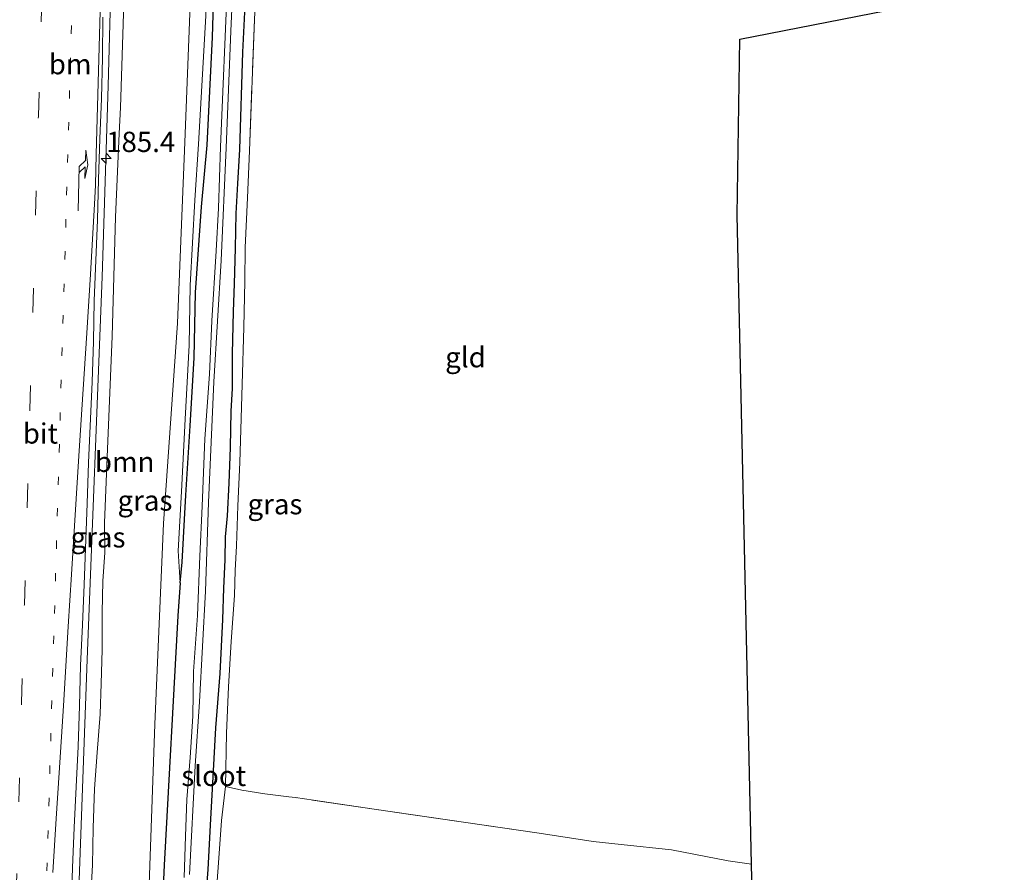
# Model space of a CAD drawing. Units: metres. Extents: x 235388 to 237108, y 562500 to 568750.
# Drawn here: x 236516 to 236637, y 566416 to 566521 of the extents above; entities that cross this region are included whole.
import ezdxf
from ezdxf.enums import TextEntityAlignment as Align

# ---------------------------------------------------------------- set-up
doc = ezdxf.new("R2010")
doc.units = ezdxf.units.M
for name, pattern in [('IE-TERREINAFSCHEIDING', [10, 8, -2]), ('VW-1-3_STREEP', [4, 1, -3]), ('VW-3-9_STREEP', [12, 3, -9])]:
    doc.linetypes.add(name, pattern=pattern)
doc.layers.get('0').update_dxf_attribs({"lineweight": 25})
for name, color, linetype, lineweight in [('B-ME-AM-KILOMETR-S-B1', 7, 'Continuous', 18), ('B-ME-BV-GELEIDECONSTRUCTIE-GELEIDERAIL-L-B1', 213, 'BV-GELEIDERAIL', 18), ('B-ME-GR-BOOM-GV-B6', 93, 'Continuous', 18), ('B-ME-GW-KRUINLIJN-L-B1', 93, 'Continuous', 18), ('B-ME-GW-TEENLIJN-L-B1', 93, 'Continuous', 18), ('B-ME-IE-GRASLAND-GV-B6', 93, 'Continuous', 18), ('B-ME-IE-GRONDWERKLIJN-GROND_INGERICHT-GV-B6', 253, 'Continuous', 18), ('B-ME-IE-TERREINAFSCHEIDING-RASTERHEKWERK-L-B1', 8, 'IE-TERREINAFSCHEIDING', 18), ('B-ME-OG-WATER-GV-B6', 153, 'Continuous', 18), ('B-ME-VH-VERH_SOORT-BITUMEN-GV-B6', 8, 'IE-TERREINAFSCHEIDING-NATUURLIJK-HOUTWAL', 18), ('B-ME-VW-MARKERING-13STREEP-045-L-B1', 255, 'VW-1-3_STREEP', 18), ('B-ME-VW-MARKERING-39STREEP-015-L-B1', 255, 'VW-3-9_STREEP', 18), ('B-ME-VW-MARKERING-PIJLRE750-S-B1', 7, 'Continuous', 18), ('B-ME-VW-MARKERING-STREEP-015-L-B1', 7, 'Continuous', 18)]:
    doc.layers.add(name, color=color, linetype=linetype, lineweight=lineweight)
doc.layers.add('B-ME-GW-INSTEEKWATERGANG-L-B1', color=10, linetype='Continuous')
doc.layers.add('B-ME-KG-KADASTRAAL-OPNAMEDTMGRENS-L-B1', color=10, linetype='Continuous')
doc.styles.add('NLCS-ISO', font='NLCS-ISO.TTF')
doc.linetypes.add('BV-GELEIDERAIL', pattern='A,10,-3,[108,NLCS.SHX,S=1,R=0,X=0,Y=0],-3', length=16)
doc.linetypes.add('IE-TERREINAFSCHEIDING-NATUURLIJK-HOUTWAL', pattern='A,7,-1.5,[67,NLCS.SHX,S=0.75,R=45,X=0,Y=0],-1.5,7,-1.5,[70,NLCS.SHX,S=0.75,R=0,X=0,Y=0],-1.5', length=20)

# ---------------------------------------------------------------- blocks, each defined once
blk = doc.blocks.new('hecto')
for p, q in [((0, 0.625), (-0.625, 0)), ((0, -0.625), (0, 0.625)), ((-0.625, 0), (0.625, 0)), ((0.625, 0), (0, -0.625))]:
    blk.add_line(p, q)
blk = doc.blocks.new('pijlr')
for p, q in [((0, 0, 0.1), (5.45, 0, 0.1)), ((5.45, -0.75, 0.1), (4.7, 0, 0.1)), ((6.2, -0.75, 0.1), (5.45, 0, 0.1)), ((4, -0.75, 0.1), (5.45, -0.75, 0.1)), ((5.7, -1.05, 0.1), (4, -0.75, 0.1)), ((7.5, -0.75, 0.1), (5.7, -1.05, 0.1)), ((7.5, -0.75, 0.1), (6.2, -0.75, 0.1))]:
    blk.add_line(p, q)

msp = doc.modelspace()

# ---------------------------------------------------------------- linework, layer by layer
at = {"layer": 'B-ME-BV-GELEIDECONSTRUCTIE-GELEIDERAIL-L-B1'}
msp.add_polyline3d([(236528.6583, 566595.6668, 13.9985), (236527.8266, 566560.5847, 13.8396), (236526.5493, 566513.323, 13.4716), (236525.8175, 566489.7456, 13.2463), (236523.9866, 566442.5482, 12.7552), (236522.2538, 566394.8982, 11.994), (236521.4895, 566365.722, 11.4617), (236520.514, 566316.7534, 10.6191), (236520.5058, 566316.024, 10.6027)], dxfattribs=at)
at = {"layer": 'B-ME-GR-BOOM-GV-B6'}
for points in [[(236537.018, 566531.83, 8.504), (236536.017, 566506.361, 8.455), (236535.129, 566484.066, 8.357), (236533.375, 566459.33, 8.566), (236532.306, 566434.578, 8.468), (236531.558, 566412.493, 8.375), (236529.893, 566389.47, 8.419), (236528.761, 566370.132, 8.419), (236528.097, 566360.292, 8.375), (236527.102, 566360.379, 9.055), (236525.86, 566361.763, 9.424), (236525.256, 566364.197, 10.072), (236525.013, 566368.553, 10.215), (236525.626, 566380.049, 10.166), (236526.547, 566392.27, 10.161), (236527.533, 566404.362, 10.139), (236527.523, 566406.97, 10.139), (236526.766, 566407.791, 10.612), (236525.617, 566407.817, 11.099), (236524.09, 566407.781, 11.499)], [(236524.09, 566407.781, 11.499), (236524.36, 566412.162, 11.606), (236524.647, 566417.192, 11.654), (236524.699, 566421.799, 11.801), (236524.862, 566426.596, 11.814), (236525.216, 566431.103, 11.81), (236525.594, 566435.802, 11.863), (236525.704, 566439.611, 11.961), (236525.824, 566443.755, 11.957), (236525.811, 566448.364, 12.072), (236525.929, 566452.226, 12.121), (236526.166, 566455.748, 12.139), (236526.107, 566459.404, 12.13), (236526.433, 566467.512, 12.299), (236527.058, 566482.438, 12.397), (236527.489, 566497.131, 12.468), (236527.942, 566507.429, 12.662), (236528.074, 566510.653, 12.69), (236528.507, 566523.539, 12.818)], [(236539.706, 566411.391, 7.886), (236540.163, 566417.485, 7.926), (236540.533, 566422.7, 7.931), (236541.042, 566426.894, 7.993)], [(236541.042, 566426.894, 7.993), (236543.051, 566426.444, 7.962), (236545.874, 566425.985, 8.002), (236548.822, 566425.624, 8.005), (236549.675, 566425.52, 8.006), (236559.666, 566424.062, 7.971), (236579.695, 566421.129, 7.948), (236586.351, 566420.113, 7.939), (236589.816, 566419.72, 7.939), (236596.007, 566419.073, 7.939), (236603.006, 566417.705, 7.757), (236605.873, 566417.316, 7.787), (236605.992, 566411.903, 7.718)]]:
    msp.add_polyline3d(points, dxfattribs=at)
at = {"layer": 'B-ME-GW-INSTEEKWATERGANG-L-B1'}
for points in [[(236535.427, 566452.004, 7.686), (236535.684, 566454.544, 7.686), (236536.127, 566462.845, 7.664), (236536.657, 566471.371, 7.655), (236537.154, 566479.777, 7.611), (236537.325, 566487.837, 7.615), (236538.074, 566498.379, 7.566), (236538.785, 566505.994, 7.539), (236539.42, 566519.331, 7.513), (236539.991, 566538.553, 7.539)], [(236543.955, 566533.957, 7.327), (236543.125, 566517.485, 7.255), (236542.742, 566505.47, 7.311), (236542.519, 566501.283, 7.268), (236542.323, 566497.571, 7.286), (236542.23, 566493.281, 7.322), (236542.103, 566488.882, 7.384), (236541.972, 566485.496, 7.442), (236541.872, 566480.263, 7.535), (236541.839, 566475.99, 7.611), (236541.7, 566473.192, 7.606), (236541.604, 566468.719, 7.682), (236541.459, 566464.316, 7.735), (236541.254, 566460.286, 7.739), (236540.987, 566457.681, 7.739), (236540.93, 566454.854, 7.713), (236540.77, 566451.345, 7.739), (236540.675, 566447.487, 7.766), (236540.353, 566440.811, 7.73), (236539.796, 566434.143, 7.717), (236539.466, 566428.07, 7.717), (236539.126, 566422.112, 7.668), (236538.84, 566416.654, 7.668), (236538.483, 566411.771, 7.673)], [(236535.427, 566452.004, 7.686), (236535.157, 566447.939, 7.778), (236533.467, 566417.189, 7.668), (236531.894, 566383.579, 7.481), (236530.816, 566363.694, 7.473)]]:
    msp.add_polyline3d(points, dxfattribs=at)
at = {"layer": 'B-ME-GW-KRUINLIJN-L-B1'}
msp.add_polyline3d([(236524.09, 566407.781, 11.499), (236524.36, 566412.162, 11.606), (236524.647, 566417.192, 11.654), (236524.699, 566421.799, 11.801), (236524.862, 566426.596, 11.814), (236525.216, 566431.103, 11.81), (236525.594, 566435.802, 11.863), (236525.704, 566439.611, 11.961), (236525.824, 566443.755, 11.957), (236525.811, 566448.364, 12.072), (236525.929, 566452.226, 12.121), (236526.166, 566455.748, 12.139), (236526.107, 566459.404, 12.13), (236526.433, 566467.512, 12.299), (236527.058, 566482.438, 12.397), (236527.489, 566497.131, 12.468), (236527.942, 566507.429, 12.662), (236528.074, 566510.653, 12.69), (236528.507, 566523.539, 12.818)], dxfattribs=at)
at = {"layer": 'B-ME-GW-TEENLIJN-L-B1'}
msp.add_polyline3d([(236530.014, 566608.537, 7.716), (236534.364, 566608.113, 7.808), (236537.247, 566606.829, 7.786), (236539.168, 566604.977, 7.77), (236540.395, 566602.256, 7.752), (236540.928, 566600.1, 7.74), (236540.875, 566595.85, 7.728), (236540.932, 566594.181, 7.702), (236540.538, 566584.154, 7.7), (236540.184, 566569.804, 7.613), (236539.769, 566554.824, 7.591), (236539.212, 566541.019, 7.593), (236538.606, 566521.97, 7.518), (236537.723, 566506.135, 7.585), (236537.247, 566499.2, 7.691), (236536.671, 566488.693, 7.717), (236536.544, 566481.339, 7.695), (236536.055, 566472.19, 7.73), (236535.595, 566463.264, 7.726), (236535.212, 566455.966, 7.753), (236535.427, 566452.004, 7.686)], dxfattribs=at)
at = {"layer": 'B-ME-IE-GRASLAND-GV-B6'}
for points in [[(236528.343, 566319.864, 7.615), (236528.578, 566324.811, 7.673), (236528.768, 566328.923, 7.633), (236529.234, 566336.366, 7.611), (236529.42, 566342.235, 7.606), (236529.678, 566347.439, 7.633), (236530.016, 566352.783, 7.655), (236530.563, 566358.373, 7.682), (236530.816, 566363.694, 7.473), (236531.894, 566383.579, 7.481), (236533.467, 566417.189, 7.668), (236535.157, 566447.939, 7.778), (236535.427, 566452.004, 7.686), (236535.684, 566454.544, 7.686), (236536.127, 566462.845, 7.664), (236536.657, 566471.371, 7.655), (236537.154, 566479.777, 7.611), (236537.325, 566487.837, 7.615), (236538.074, 566498.379, 7.566), (236538.785, 566505.994, 7.539), (236539.42, 566519.331, 7.513), (236539.991, 566538.553, 7.539)], [(236536.605, 566416.021, 6.517), (236537.284, 566429.419, 6.517), (236537.828, 566437.316, 6.517), (236538.582, 566450.968, 6.517), (236538.935, 566461.928, 6.517), (236539.611, 566476.805, 6.517), (236540.513, 566491.771, 6.517), (236541.102, 566505.688, 6.516), (236541.694, 566520.068, 6.515), (236542.427, 566536.576, 6.515)], [(236543.955, 566533.957, 7.327), (236543.125, 566517.485, 7.255), (236542.742, 566505.47, 7.311), (236542.519, 566501.283, 7.268), (236542.323, 566497.571, 7.286), (236542.23, 566493.281, 7.322), (236542.103, 566488.882, 7.384), (236541.972, 566485.496, 7.442), (236541.872, 566480.263, 7.535), (236541.839, 566475.99, 7.611), (236541.7, 566473.192, 7.606), (236541.604, 566468.719, 7.682), (236541.459, 566464.316, 7.735), (236541.254, 566460.286, 7.739), (236540.987, 566457.681, 7.739), (236540.93, 566454.854, 7.713), (236540.77, 566451.345, 7.739), (236540.675, 566447.487, 7.766), (236540.353, 566440.811, 7.73), (236539.796, 566434.143, 7.717), (236539.466, 566428.07, 7.717), (236539.126, 566422.112, 7.668), (236538.84, 566416.654, 7.668), (236538.483, 566411.771, 7.673)], [(236524.09, 566407.781, 11.499), (236525.617, 566407.817, 11.099), (236526.766, 566407.791, 10.612), (236527.523, 566406.97, 10.139), (236527.533, 566404.362, 10.139), (236526.547, 566392.27, 10.161), (236525.626, 566380.049, 10.166), (236525.013, 566368.553, 10.215), (236525.256, 566364.197, 10.072), (236525.86, 566361.763, 9.424), (236527.102, 566360.379, 9.055), (236528.097, 566360.292, 8.375), (236528.761, 566370.132, 8.419), (236529.893, 566389.47, 8.419), (236531.558, 566412.493, 8.375), (236532.306, 566434.578, 8.468), (236533.375, 566459.33, 8.566), (236535.129, 566484.066, 8.357), (236536.017, 566506.361, 8.455), (236537.018, 566531.83, 8.504)], [(236541.268, 566526.251, 6.515), (236540.406, 566505.78, 6.516), (236540.16, 566498.233, 6.517), (236539.874, 566492.972, 6.517), (236539.359, 566484.351, 6.517), (236539.075, 566477.747, 6.517), (236538.498, 566469.781, 6.517), (236538.15, 566461.461, 6.517), (236537.873, 566455.313, 6.517), (236537.574, 566447.997, 6.517), (236537.086, 566441.068, 6.517), (236536.998, 566435.574, 6.517), (236536.689, 566430.468, 6.517), (236536.266, 566425.292, 6.517), (236536.12, 566420.774, 6.517), (236535.917, 566415.654, 6.517)], [(236528.507, 566523.539, 12.818), (236528.074, 566510.653, 12.69), (236527.942, 566507.429, 12.662), (236527.489, 566497.131, 12.468), (236527.058, 566482.438, 12.397), (236526.433, 566467.512, 12.299), (236526.107, 566459.404, 12.13), (236526.166, 566455.748, 12.139), (236525.929, 566452.226, 12.121), (236525.811, 566448.364, 12.072), (236525.824, 566443.755, 11.957), (236525.704, 566439.611, 11.961), (236525.594, 566435.802, 11.863), (236525.216, 566431.103, 11.81), (236524.862, 566426.596, 11.814), (236524.699, 566421.799, 11.801), (236524.647, 566417.192, 11.654), (236524.36, 566412.162, 11.606)], [(236522.008, 566411.845, 11.565), (236522.171, 566416.843, 11.629), (236522.385, 566421.838, 11.711), (236522.622, 566426.832, 11.766), (236522.851, 566431.827, 11.827), (236523.023, 566436.824, 11.902), (236523.159, 566441.823, 11.972), (236523.411, 566446.817, 12.033), (236523.605, 566451.813, 12.096), (236523.983, 566461.806, 12.199), (236524.137, 566466.804, 12.263), (236524.582, 566476.794, 12.347), (236524.779, 566481.79, 12.413), (236524.861, 566486.79, 12.486), (236525.262, 566496.782, 12.547), (236525.377, 566501.781, 12.616), (236525.533, 566506.778, 12.644), (236525.739, 566511.775, 12.693), (236525.88, 566516.773, 12.719), (236525.927, 566521.774, 12.768)], [(236538.606, 566521.97, 7.518), (236537.723, 566506.135, 7.585), (236537.247, 566499.2, 7.691), (236536.671, 566488.693, 7.717), (236536.544, 566481.339, 7.695), (236536.055, 566472.19, 7.73), (236535.595, 566463.264, 7.726), (236535.212, 566455.966, 7.753), (236535.427, 566452.004, 7.686), (236535.157, 566447.939, 7.778), (236533.467, 566417.189, 7.668), (236531.894, 566383.579, 7.481), (236530.816, 566363.694, 7.473), (236530.195, 566361.887, 7.659), (236529.859, 566359.004, 7.762), (236529.382, 566355.551, 7.828), (236529.166, 566351.978, 7.815), (236528.808, 566347.701, 7.779), (236528.583, 566343.109, 7.775), (236528.361, 566338.1, 7.775), (236528.193, 566333.144, 7.748), (236527.919, 566327.388, 7.73), (236527.734, 566322.588, 7.739)]]:
    msp.add_polyline3d(points, dxfattribs=at)
at = {"layer": 'B-ME-IE-GRONDWERKLIJN-GROND_INGERICHT-GV-B6'}
for points in [[(236539.991, 566538.553, 7.539), (236539.42, 566519.331, 7.513), (236538.785, 566505.994, 7.539), (236538.074, 566498.379, 7.566), (236537.325, 566487.837, 7.615), (236537.154, 566479.777, 7.611), (236536.657, 566471.371, 7.655), (236536.127, 566462.845, 7.664), (236535.684, 566454.544, 7.686), (236535.427, 566452.004, 7.686), (236535.212, 566455.966, 7.753), (236535.595, 566463.264, 7.726), (236536.055, 566472.19, 7.73), (236536.544, 566481.339, 7.695), (236536.671, 566488.693, 7.717), (236537.247, 566499.2, 7.691), (236537.723, 566506.135, 7.585), (236538.606, 566521.97, 7.518)], [(236538.483, 566411.771, 7.673), (236538.84, 566416.654, 7.668), (236539.126, 566422.112, 7.668), (236539.466, 566428.07, 7.717), (236539.796, 566434.143, 7.717), (236540.353, 566440.811, 7.73), (236540.675, 566447.487, 7.766), (236540.77, 566451.345, 7.739), (236540.93, 566454.854, 7.713), (236540.987, 566457.681, 7.739), (236541.254, 566460.286, 7.739), (236541.459, 566464.316, 7.735), (236541.604, 566468.719, 7.682), (236541.7, 566473.192, 7.606), (236541.839, 566475.99, 7.611), (236541.872, 566480.263, 7.535), (236541.972, 566485.496, 7.442), (236542.103, 566488.882, 7.384), (236542.23, 566493.281, 7.322), (236542.323, 566497.571, 7.286), (236542.519, 566501.283, 7.268), (236542.742, 566505.47, 7.311), (236543.125, 566517.485, 7.255), (236543.955, 566533.957, 7.327)], [(236637.045, 566525.507, 8.549), (236604.438, 566519.083, 8.147), (236604.109, 566497.385, 7.959), (236605.873, 566417.316, 7.787), (236603.006, 566417.705, 7.757), (236596.007, 566419.073, 7.939), (236589.816, 566419.72, 7.939), (236586.351, 566420.113, 7.939), (236579.695, 566421.129, 7.948), (236559.666, 566424.062, 7.971), (236549.675, 566425.52, 8.006), (236548.822, 566425.624, 8.005), (236545.874, 566425.985, 8.002), (236543.051, 566426.444, 7.962), (236541.042, 566426.894, 7.993)], [(236544.587, 566521.526, 7.395), (236543.984, 566505.306, 7.485), (236543.731, 566499.496, 7.517), (236543.476, 566493.399, 7.562), (236543.396, 566489.179, 7.628), (236543.282, 566483.572, 7.699), (236543.08, 566476.485, 7.819), (236542.906, 566470.91, 7.922), (236542.8, 566466.858, 7.971), (236542.555, 566461.524, 8.019), (236542.368, 566456.579, 8.024), (236542.218, 566453.538, 8.059), (236542.134, 566450.45, 8.015), (236541.748, 566444.763, 7.979), (236541.405, 566439.2, 7.988), (236541.166, 566433.489, 7.953), (236541.042, 566426.894, 7.993), (236540.533, 566422.7, 7.931), (236540.163, 566417.485, 7.926), (236539.706, 566411.391, 7.886)], [(236541.042, 566426.894, 7.993), (236541.166, 566433.489, 7.953), (236541.405, 566439.2, 7.988), (236541.748, 566444.763, 7.979), (236542.134, 566450.45, 8.015), (236542.218, 566453.538, 8.059), (236542.368, 566456.579, 8.024), (236542.555, 566461.524, 8.019), (236542.8, 566466.858, 7.971), (236542.906, 566470.91, 7.922), (236543.08, 566476.485, 7.819), (236543.282, 566483.572, 7.699), (236543.396, 566489.179, 7.628), (236543.476, 566493.399, 7.562), (236543.731, 566499.496, 7.517), (236543.984, 566505.306, 7.485), (236544.587, 566521.526, 7.395)]]:
    msp.add_polyline3d(points, dxfattribs=at)
at = {"layer": 'B-ME-IE-TERREINAFSCHEIDING-RASTERHEKWERK-L-B1'}
for points in [[(236541.042, 566426.894, 7.993), (236541.166, 566433.489, 7.953), (236541.405, 566439.2, 7.988), (236541.748, 566444.763, 7.979), (236542.134, 566450.45, 8.015), (236542.218, 566453.538, 8.059), (236542.368, 566456.579, 8.024), (236542.555, 566461.524, 8.019), (236542.8, 566466.858, 7.971), (236542.906, 566470.91, 7.922), (236543.08, 566476.485, 7.819), (236543.282, 566483.572, 7.699), (236543.396, 566489.179, 7.628), (236543.476, 566493.399, 7.562), (236543.731, 566499.496, 7.517), (236543.984, 566505.306, 7.485), (236544.587, 566521.526, 7.395), (236545.796, 566546.597, 7.531)], [(236541.042, 566426.894, 7.993), (236540.533, 566422.7, 7.931), (236540.163, 566417.485, 7.926), (236539.706, 566411.391, 7.886), (236539.306, 566404.809, 7.886), (236538.842, 566398.803, 7.859), (236538.48, 566393.443, 7.828), (236538.449, 566393.125, 7.828)], [(236605.873, 566417.316, 7.787), (236603.006, 566417.705, 7.757), (236596.007, 566419.073, 7.939), (236589.816, 566419.72, 7.939), (236586.351, 566420.113, 7.939), (236579.695, 566421.129, 7.948), (236559.666, 566424.062, 7.971), (236549.675, 566425.52, 8.006), (236548.822, 566425.624, 8.005), (236545.874, 566425.985, 8.002), (236543.051, 566426.444, 7.962), (236541.042, 566426.894, 7.993)]]:
    msp.add_polyline3d(points, dxfattribs=at)
at = {"layer": 'B-ME-KG-KADASTRAAL-OPNAMEDTMGRENS-L-B1'}
msp.add_polyline3d([(236605.992, 566411.903, 7.718), (236605.873, 566417.316, 7.787), (236604.109, 566497.385, 7.959), (236604.438, 566519.083, 8.147), (236637.045, 566525.507, 8.549)], dxfattribs=at)
at = {"layer": 'B-ME-OG-WATER-GV-B6'}
for points in [[(236542.427, 566536.576, 6.515), (236541.694, 566520.068, 6.515), (236541.102, 566505.688, 6.516), (236540.513, 566491.771, 6.517), (236539.611, 566476.805, 6.517), (236538.935, 566461.928, 6.517), (236538.582, 566450.968, 6.517), (236537.828, 566437.316, 6.517), (236537.284, 566429.419, 6.517), (236536.605, 566416.021, 6.517)], [(236535.917, 566415.654, 6.517), (236536.12, 566420.774, 6.517), (236536.266, 566425.292, 6.517), (236536.689, 566430.468, 6.517), (236536.998, 566435.574, 6.517), (236537.086, 566441.068, 6.517), (236537.574, 566447.997, 6.517), (236537.873, 566455.313, 6.517), (236538.15, 566461.461, 6.517), (236538.498, 566469.781, 6.517), (236539.075, 566477.747, 6.517), (236539.359, 566484.351, 6.517), (236539.874, 566492.972, 6.517), (236540.16, 566498.233, 6.517), (236540.406, 566505.78, 6.516), (236541.268, 566526.251, 6.515)]]:
    msp.add_polyline3d(points, dxfattribs=at)
at = {"layer": 'B-ME-VH-VERH_SOORT-BITUMEN-GV-B6'}
msp.add_polyline3d([(236525.927, 566521.774, 12.768), (236525.88, 566516.773, 12.719), (236525.739, 566511.775, 12.693), (236525.533, 566506.778, 12.644), (236525.377, 566501.781, 12.616), (236525.262, 566496.782, 12.547), (236524.861, 566486.79, 12.486), (236524.779, 566481.79, 12.413), (236524.582, 566476.794, 12.347), (236524.137, 566466.804, 12.263), (236523.983, 566461.806, 12.199), (236523.605, 566451.813, 12.096), (236523.411, 566446.817, 12.033), (236523.159, 566441.823, 11.972), (236523.023, 566436.824, 11.902), (236522.851, 566431.827, 11.827), (236522.622, 566426.832, 11.766), (236522.385, 566421.838, 11.711), (236522.171, 566416.843, 11.629), (236522.008, 566411.845, 11.565)], dxfattribs=at)
at = {"layer": 'B-ME-VW-MARKERING-13STREEP-045-L-B1'}
msp.add_polyline3d([(236518.754, 566407.406, 11.642), (236518.791, 566408.48, 11.659), (236519.48, 566432.481, 12.012), (236519.952, 566448.229, 12.215), (236520.403, 566464.102, 12.406), (236520.634, 566472.04, 12.484), (236520.866, 566480.026, 12.559), (236521.1, 566487.913, 12.636), (236521.331, 566495.857, 12.715), (236521.555, 566503.862, 12.789), (236521.784, 566511.767, 12.855), (236522.008, 566519.753, 12.91), (236522.233, 566527.631, 12.971), (236522.465, 566535.707, 13.029), (236522.686, 566543.571, 13.088), (236522.905, 566551.631, 13.144), (236523.137, 566559.528, 13.202), (236523.35, 566567.438, 13.265), (236523.578, 566575.457, 13.306), (236523.797, 566583.434, 13.32), (236524.009, 566591.389, 13.33), (236524.209, 566599.292, 13.327), (236524.251, 566600.907, 13.332)], dxfattribs=at)
at = {"layer": 'B-ME-VW-MARKERING-39STREEP-015-L-B1'}
msp.add_polyline3d([(236513.145, 566316.088, 10.063), (236513.158, 566316.897, 10.076), (236513.367, 566329.124, 10.281), (236513.584, 566340.994, 10.477), (236513.822, 566352.953, 10.703), (236514.05, 566365.04, 10.936), (236514.304, 566377.056, 11.165), (236514.601, 566389.174, 11.388), (236514.905, 566401.075, 11.618), (236515.221, 566413.163, 11.837), (236515.545, 566424.98, 12.017), (236515.897, 566437.221, 12.174), (236516.232, 566449.31, 12.328), (236516.582, 566461.254, 12.472), (236516.924, 566473.356, 12.586), (236517.268, 566485.363, 12.707), (236517.961, 566509.54, 12.929), (236518.292, 566521.206, 13.015), (236518.631, 566533.173, 13.109)], dxfattribs=at)
at = {"layer": 'B-ME-VW-MARKERING-STREEP-015-L-B1'}
msp.add_polyline3d([(236526.0986, 566541.0521, 13.0083), (236525.5261, 566521.0602, 12.857), (236525.0921, 566504.8915, 12.7365), (236524.9895, 566501.0685, 12.708), (236524.878, 566498.713, 12.654), (236524.406, 566490.1, 12.573), (236523.941, 566482.828, 12.507), (236523.33, 566473.4, 12.429), (236522.923, 566467.025, 12.37), (236522.627, 566462.372, 12.33), (236522.05, 566453.048, 12.229), (236521.638, 566446.609, 12.146), (236521.043, 566436.823, 12.029), (236520.528, 566428.565, 11.923), (236520.174, 566422.932, 11.857), (236519.76, 566416.262, 11.766)], dxfattribs=at)

# ---------------------------------------------------------------- block references
at = {"layer": 'B-ME-AM-KILOMETR-S-B1', "rotation": 90}
msp.add_blockref('hecto', (236526.3185, 566504.3759, 13.4389), dxfattribs=at)
at = {"layer": 'B-ME-VW-MARKERING-PIJLRE750-S-B1', "rotation": 88.50000000000001}
msp.add_blockref('pijlr', (236522.8548, 566497.9188, 12.726), dxfattribs=at)

# ---------------------------------------------------------------- texts
at = {"layer": 'B-ME-AM-KILOMETR-S-B1', "ltscale": 0.2, "style": 'NLCS-ISO'}
msp.add_text('185.4', height=2.5, dxfattribs=at).set_placement((236526.3185, 566504.3759, 13.4389), align=Align.BOTTOM_LEFT)
at = {"layer": 'B-ME-GR-BOOM-GV-B6', "ltscale": 0.2, "style": 'NLCS-ISO'}
msp.add_text('bmn', height=2.5, dxfattribs=at).set_placement((236528.6024, 566466.9351), align=Align.MIDDLE_CENTER)
at = {"layer": 'B-ME-IE-GRASLAND-GV-B6', "ltscale": 0.2, "style": 'NLCS-ISO'}
for p in [(236531.1025, 566462.164), (236547.1325, 566461.7165), (236525.3195, 566457.6245)]:
    msp.add_text('gras', height=2.5, dxfattribs=at).set_placement(p, align=Align.MIDDLE_CENTER)
at = {"layer": 'B-ME-IE-GRONDWERKLIJN-GROND_INGERICHT-GV-B6', "ltscale": 0.2, "style": 'NLCS-ISO'}
msp.add_text('gld', height=2.5, dxfattribs=at).set_placement((236570.6177, 566479.8434), align=Align.MIDDLE_CENTER)
at = {"layer": 'B-ME-OG-WATER-GV-B6', "ltscale": 0.2, "style": 'NLCS-ISO'}
msp.add_text('sloot', height=2.5, dxfattribs=at).set_placement((236539.5789, 566428.2012), align=Align.MIDDLE_CENTER)
at = {"layer": 'B-ME-VH-VERH_SOORT-BITUMEN-GV-B6', "ltscale": 0.2, "style": 'NLCS-ISO'}
msp.add_text('bit', height=2.5, dxfattribs=at).set_placement((236518.2126, 566470.4376), align=Align.MIDDLE_CENTER)
at = {"layer": 'B-ME-VW-MARKERING-13STREEP-045-L-B1', "ltscale": 0.2, "style": 'NLCS-ISO'}
msp.add_text('bm', height=2.5, dxfattribs=at).set_placement((236521.8817, 566515.9957), align=Align.MIDDLE_CENTER)

doc.saveas('drawing.dxf')
